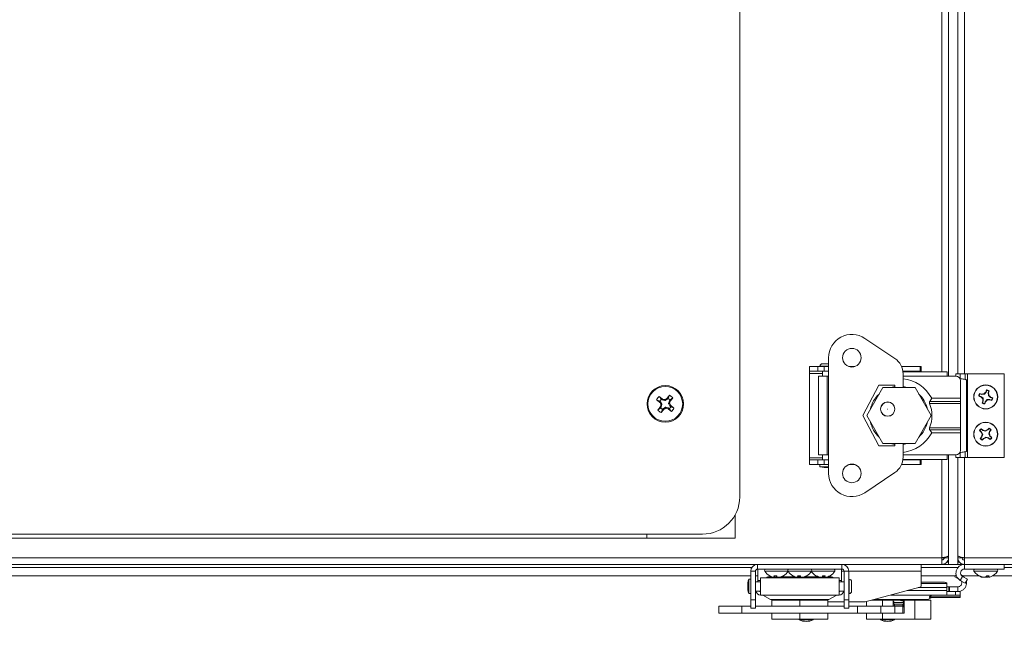
# Model space of a CAD drawing. Units: inches. Extents: x 0.4 to 33.6, y 1.5 to 20.9.
# Drawn here: x 18 to 19.4, y 13 to 13.8 of the extents above; entities that cross this region are included whole.
import ezdxf

# ---------------------------------------------------------------- set-up
doc = ezdxf.new("R2010")
doc.units = ezdxf.units.IN
doc.header["$MEASUREMENT"] = 0
doc.layers.add('TP_FLAT', color=7, linetype='Continuous')
doc.dimstyles.new('SLDDIMSTYLE2', dxfattribs={"dimtxt": 0.18, "dimasz": 0.156, "dimexe": 0, "dimexo": 0.0625, "dimgap": 0, "dimtad": 0, "dimtih": 1, "dimtoh": 1, "dimdec": 0, "dimrnd": 1e-09, "dimzin": 0, "dimdsep": 46, "dimlunit": 5, "dimtxsty": 'Standard', "dimsah": 1, "dimcen": 0.09, "dimadec": 0, "dimazin": 0, "dimtfac": 0.156, "dimtdec": 0, "dimtofl": 0, "dimtmove": 0, "dimatfit": 3, "dimfxl": 0, "dimfrac": 2, "dimtolj": 1, "dimtzin": 0, "dimarcsym": 0})

msp = doc.modelspace()

# ---------------------------------------------------------------- linework, layer by layer
at = {"color": 7, "linetype": 'Continuous', "lineweight": 18}
for p, q in [((19.27546608, 13.34007412), (19.27546608, 17.39735758)), ((19.28436608, 13.33416861), (19.28436608, 17.40326309)), ((19.29686608, 13.33746585), (19.29686608, 17.39996585)), ((19.30576608, 17.39996585), (19.30576608, 13.33746585)), ((19.00356608, 13.17184085), (19.00356608, 14.42184085)), ((19.17182042, 13.38492074), (19.21223562, 13.35780023)), ((19.12315742, 13.35897176), (19.12315742, 13.20345994)), ((19.09756687, 13.34716073), (19.09756687, 13.34086152)), ((19.09756687, 13.34716073), (19.10859047, 13.34716073)), ((19.10859047, 13.34716073), (19.10859047, 13.34086152)), ((19.10859047, 13.34716073), (19.11725191, 13.34716073)), ((19.1115066, 13.34755443), (19.12118892, 13.34755443)), ((19.1148897, 13.35093754), (19.12118892, 13.35093754)), ((19.1148897, 13.34755443), (19.1148897, 13.34716073)), ((19.11725191, 13.34716073), (19.11725191, 13.34086152)), ((19.11725191, 13.34716073), (19.12315742, 13.34716073)), ((19.12118892, 13.35093754), (19.12315742, 13.35093754)), ((19.12118892, 13.34755443), (19.12315742, 13.34755443)), ((19.15031478, 13.34716073), (19.15850006, 13.34716073)), ((19.22110861, 13.34716073), (19.24610785, 13.34716073)), ((19.24610785, 13.34716073), (19.24610785, 13.34086152)), ((19.24610785, 13.34716073), (19.24756687, 13.34716073)), ((19.24756687, 13.34716073), (19.24756687, 13.34086152)), ((19.09756687, 13.34086152), (19.10859047, 13.34086152)), ((19.09756687, 13.34086152), (19.09756687, 13.33786152)), ((19.09756687, 13.33786152), (19.09756687, 13.22457018)), ((19.09756687, 13.33786152), (19.1148897, 13.33786152)), ((19.10859047, 13.34086152), (19.11725191, 13.34086152)), ((19.10957474, 13.33416861), (19.10957474, 13.22826309)), ((19.10957474, 13.33416861), (19.12118892, 13.33416861)), ((19.1148897, 13.34086152), (19.1148897, 13.33416861)), ((19.11725191, 13.34086152), (19.12315742, 13.34086152)), ((19.12118892, 13.33416861), (19.12118892, 13.22826309)), ((19.12315742, 13.33416861), (19.12118892, 13.33416861)), ((19.2229016, 13.34086152), (19.24610785, 13.34086152)), ((19.28232278, 13.34007412), (19.22300298, 13.34007412)), ((19.22315742, 13.33731821), (19.22315742, 13.31871585)), ((19.28232278, 13.33416861), (19.22315742, 13.33416861)), ((19.24610785, 13.34086152), (19.24756687, 13.34086152)), ((19.24756687, 13.34007412), (19.24756687, 13.34086152)), ((19.28232278, 13.34007412), (19.28232278, 13.33416861)), ((19.29407278, 13.33416861), (19.28232278, 13.33416861)), ((19.29436608, 13.33746585), (19.29436608, 13.33416172)), ((19.29436608, 13.33746585), (19.3001338, 13.33746585)), ((19.3001338, 13.33746585), (19.30671648, 13.33746585)), ((19.3001338, 13.3308008), (19.3001338, 13.33746585)), ((19.30671648, 13.3298564), (19.30671648, 13.33746585)), ((19.30671648, 13.33746585), (19.30986608, 13.33746585)), ((19.30986608, 13.22496585), (19.30986608, 13.33746585)), ((19.35936608, 13.33746585), (19.30986608, 13.33746585)), ((19.35936608, 13.22496585), (19.35936608, 13.33746585)), ((19.19048026, 13.32196388), (19.16922041, 13.28121585)), ((19.19599497, 13.31871585), (19.17434434, 13.28121585)), ((19.2121338, 13.32196388), (19.19048026, 13.32196388)), ((19.23929624, 13.31871585), (19.19599497, 13.31871585)), ((19.2121338, 13.31871585), (19.2121338, 13.32196388)), ((19.26094688, 13.28121585), (19.23929624, 13.31871585)), ((19.30032278, 13.3044442), (19.30032278, 13.32791861)), ((19.30869745, 13.23336044), (19.30869745, 13.32907126)), ((18.89821325, 13.30323108), (18.89538701, 13.30687375)), ((18.90728993, 13.30429879), (18.90919373, 13.30849786)), ((19.32552777, 13.30759858), (19.32493761, 13.30756389)), ((19.32552777, 13.30759858), (19.3280211, 13.30677136)), ((19.32894736, 13.30956321), (19.32645403, 13.31039043)), ((19.3280211, 13.30677136), (19.32778635, 13.30635821)), ((19.3280211, 13.30677136), (19.33075721, 13.30440507)), ((19.32894736, 13.30956321), (19.32900613, 13.31003475)), ((19.3325553, 13.30982472), (19.32894736, 13.30956321)), ((19.3325553, 13.30982472), (19.33227738, 13.31037861)), ((19.3349216, 13.31256083), (19.3325553, 13.30982472)), ((19.3349216, 13.31256083), (19.33450844, 13.31279558)), ((19.33574881, 13.31505416), (19.3349216, 13.31256083)), ((19.33574881, 13.31505416), (19.33571412, 13.31564433)), ((19.33771345, 13.31163458), (19.33854066, 13.3141279)), ((19.33797495, 13.30802663), (19.33771345, 13.31163458)), ((19.33771345, 13.31163458), (19.33818498, 13.31157581)), ((19.33797495, 13.30802663), (19.33852884, 13.30830455)), ((19.34071107, 13.30566034), (19.33797495, 13.30802663)), ((19.34071107, 13.30566034), (19.34094581, 13.30607349)), ((19.3432044, 13.30483312), (19.34071107, 13.30566034)), ((18.89610814, 13.3005647), (18.89190907, 13.3024685)), ((18.89610814, 13.3005647), (18.89722739, 13.29968106)), ((18.89626823, 13.29886306), (18.89722739, 13.29968106)), ((18.89641704, 13.29868345), (18.89626823, 13.29886306)), ((18.89737872, 13.29950361), (18.89641704, 13.29868345)), ((18.8969367, 13.29318036), (18.89703977, 13.29338959)), ((18.89805949, 13.29260726), (18.8969367, 13.29318036)), ((18.89703977, 13.29338959), (18.89816552, 13.29281498)), ((18.89805949, 13.29260726), (18.89717585, 13.29148801)), ((18.89722739, 13.29968106), (18.89737872, 13.29950361)), ((18.89737872, 13.29950361), (18.89903656, 13.29653835)), ((18.89767991, 13.29637876), (18.89903656, 13.29653835)), ((18.89909001, 13.29608401), (18.89773336, 13.29592442)), ((18.89816552, 13.29281498), (18.89805949, 13.29260726)), ((18.89909001, 13.29608401), (18.89816552, 13.29281498)), ((18.89933249, 13.30234744), (18.89821325, 13.30323108)), ((18.89903656, 13.29653835), (18.89909001, 13.29608401)), ((18.89933249, 13.30234744), (18.89990559, 13.30347023)), ((18.89954021, 13.30224142), (18.89933249, 13.30234744)), ((18.90011482, 13.30336716), (18.89954021, 13.30224142)), ((18.90280924, 13.30131693), (18.89954021, 13.30224142)), ((18.89990559, 13.30347023), (18.90011482, 13.30336716)), ((18.90090332, 13.29065349), (18.90386858, 13.29231133)), ((18.90280924, 13.30131693), (18.90264966, 13.30267357)), ((18.90326358, 13.30137037), (18.90280924, 13.30131693)), ((18.903104, 13.30272702), (18.90326358, 13.30137037)), ((18.90622885, 13.30302821), (18.90326358, 13.30137037)), ((18.90386858, 13.29231133), (18.90432292, 13.29236477)), ((18.90402817, 13.29095468), (18.90386858, 13.29231133)), ((18.90432292, 13.29236477), (18.90448251, 13.29100813)), ((18.90432292, 13.29236477), (18.90759195, 13.29144028)), ((18.90540869, 13.30398989), (18.90558829, 13.3041387)), ((18.90622885, 13.30302821), (18.90540869, 13.30398989)), ((18.90558829, 13.3041387), (18.90640629, 13.30317955)), ((18.90640629, 13.30317955), (18.90622885, 13.30302821)), ((18.90728993, 13.30429879), (18.90640629, 13.30317955)), ((18.90804216, 13.29759769), (18.90896665, 13.30086672)), ((18.90804216, 13.29759769), (18.90939881, 13.29775728)), ((18.9080956, 13.29714335), (18.90804216, 13.29759769)), ((18.90945225, 13.29730294), (18.9080956, 13.29714335)), ((18.90975344, 13.29417809), (18.9080956, 13.29714335)), ((18.90896665, 13.30086672), (18.90907268, 13.30107444)), ((18.9100924, 13.30029211), (18.90896665, 13.30086672)), ((18.90907268, 13.30107444), (18.90995632, 13.30219369)), ((18.90907268, 13.30107444), (18.91019547, 13.30050134)), ((18.90975344, 13.29417809), (18.91071512, 13.29499825)), ((18.90990478, 13.29400064), (18.90975344, 13.29417809)), ((18.91086393, 13.29481864), (18.90990478, 13.29400064)), ((18.91102402, 13.293117), (18.90990478, 13.29400064)), ((18.90995632, 13.30219369), (18.91359898, 13.30501992)), ((18.91019547, 13.30050134), (18.9100924, 13.30029211)), ((18.91071512, 13.29499825), (18.91086393, 13.29481864)), ((18.91102402, 13.293117), (18.91522309, 13.2912132)), ((19.30032278, 13.29751203), (19.25892417, 13.29751203)), ((19.25913852, 13.30026794), (19.26173515, 13.3044442)), ((19.25913852, 13.30026794), (19.30032278, 13.30026794)), ((19.26173515, 13.3044442), (19.30032278, 13.3044442)), ((19.30032278, 13.3044442), (19.30032278, 13.30026794)), ((19.30032278, 13.30026794), (19.30032278, 13.29751203)), ((19.30032278, 13.29751203), (19.30032278, 13.26491967)), ((19.33101872, 13.30079712), (19.3301915, 13.2983038)), ((19.33075721, 13.30440507), (19.33020332, 13.30412715)), ((19.33101872, 13.30079712), (19.33054718, 13.30085589)), ((19.33075721, 13.30440507), (19.33101872, 13.30079712)), ((19.33298335, 13.29737754), (19.33381057, 13.29987087)), ((19.33298335, 13.29737754), (19.33301804, 13.29678737)), ((19.33381057, 13.29987087), (19.33617686, 13.30260698)), ((19.33381057, 13.29987087), (19.33422372, 13.29963612)), ((19.33617686, 13.30260698), (19.33978481, 13.30286849)), ((19.33617686, 13.30260698), (19.33645478, 13.30205309)), ((19.33978481, 13.30286849), (19.33972604, 13.30239695)), ((19.33978481, 13.30286849), (19.34227814, 13.30204127)), ((19.3432044, 13.30483312), (19.34379456, 13.30486781)), ((18.89717585, 13.29148801), (18.89353318, 13.28866178)), ((18.89984223, 13.28938291), (18.89793843, 13.28518384)), ((18.89984223, 13.28938291), (18.90072587, 13.29050215)), ((18.90072587, 13.29050215), (18.90090332, 13.29065349)), ((18.90154388, 13.289543), (18.90072587, 13.29050215)), ((18.90090332, 13.29065349), (18.90172348, 13.28969181)), ((18.90172348, 13.28969181), (18.90154388, 13.289543)), ((18.90701734, 13.29031454), (18.90759195, 13.29144028)), ((18.90722657, 13.29021147), (18.90701734, 13.29031454)), ((18.90779968, 13.29133426), (18.90722657, 13.29021147)), ((18.90759195, 13.29144028), (18.90779968, 13.29133426)), ((18.90779968, 13.29133426), (18.90891892, 13.29045062)), ((18.90891892, 13.29045062), (18.91174515, 13.28680795)), ((19.16922041, 13.28121585), (19.19048026, 13.24046782)), ((19.17434434, 13.28121585), (19.19599497, 13.24371585)), ((19.23929624, 13.24371585), (19.26094688, 13.28121585)), ((19.25892417, 13.26491967), (19.30032278, 13.26491967)), ((19.26173515, 13.2579875), (19.25913852, 13.26216376)), ((19.30032278, 13.26216376), (19.25913852, 13.26216376)), ((19.30032278, 13.2579875), (19.26173515, 13.2579875)), ((19.30032278, 13.26491967), (19.30032278, 13.26216376)), ((19.30032278, 13.26216376), (19.30032278, 13.2579875)), ((19.30032278, 13.23451309), (19.30032278, 13.2579875)), ((19.32670266, 13.260831), (19.32614302, 13.26102153)), ((19.32670266, 13.260831), (19.32869961, 13.25912421)), ((19.32922167, 13.25246052), (19.32751488, 13.25046356)), ((19.32869961, 13.25912421), (19.32832634, 13.25883016)), ((19.33061075, 13.26136026), (19.3286138, 13.26306705)), ((19.32869961, 13.25912421), (19.33034074, 13.25590049)), ((19.32922167, 13.25246052), (19.32880716, 13.25269285)), ((19.33034074, 13.25590049), (19.32922167, 13.25246052)), ((19.33034074, 13.25590049), (19.32972293, 13.25585208)), ((19.33061075, 13.26136026), (19.33084309, 13.26177477)), ((19.33405072, 13.26024119), (19.33061075, 13.26136026)), ((19.33405072, 13.26024119), (19.33400232, 13.26085901)), ((19.33727444, 13.26188232), (19.33405072, 13.26024119)), ((19.33727444, 13.26188232), (19.33698039, 13.26225559)), ((19.33898123, 13.26387928), (19.33727444, 13.26188232)), ((19.33839143, 13.25653121), (19.33951049, 13.25997118)), ((19.33839143, 13.25653121), (19.33900924, 13.25657961)), ((19.34003255, 13.25330749), (19.33839143, 13.25653121)), ((19.33898123, 13.26387928), (19.33917177, 13.26443891)), ((19.33951049, 13.25997118), (19.34121728, 13.26196814)), ((19.33951049, 13.25997118), (19.339925, 13.25973885)), ((19.34003255, 13.25330749), (19.34040583, 13.25360154)), ((19.34202951, 13.2516007), (19.34003255, 13.25330749)), ((19.19048026, 13.24046782), (19.2121338, 13.24046782)), ((19.19599497, 13.24371585), (19.23929624, 13.24371585)), ((19.2121338, 13.24046782), (19.2121338, 13.24371585)), ((19.22315742, 13.24371585), (19.22315742, 13.22511349)), ((19.32975093, 13.24855242), (19.3295604, 13.24799279)), ((19.32975093, 13.24855242), (19.33145773, 13.25054938)), ((19.33145773, 13.25054938), (19.33468145, 13.25219051)), ((19.33145773, 13.25054938), (19.33175178, 13.25017611)), ((19.33468145, 13.25219051), (19.33472985, 13.25157269)), ((19.33468145, 13.25219051), (19.33812141, 13.25107144)), ((19.33812141, 13.25107144), (19.33788908, 13.25065693)), ((19.33812141, 13.25107144), (19.34011837, 13.24936465)), ((19.34202951, 13.2516007), (19.34258915, 13.25141016)), ((19.12118892, 13.22826309), (19.10957474, 13.22826309)), ((19.1148897, 13.22826309), (19.1148897, 13.22157018)), ((19.12118892, 13.22826309), (19.12315742, 13.22826309)), ((19.28232278, 13.22826309), (19.22315742, 13.22826309)), ((19.29407278, 13.22826309), (19.28232278, 13.22826309)), ((19.28232278, 13.22826309), (19.28232278, 13.22235758)), ((19.28436608, 13.08121585), (19.28436608, 13.22826309)), ((19.29436608, 13.22826998), (19.29436608, 13.22496585)), ((19.3001338, 13.22496585), (19.3001338, 13.2316309)), ((19.30671648, 13.22496585), (19.30671648, 13.2325753)), ((19.09756687, 13.22457018), (19.09756687, 13.22157018)), ((19.1148897, 13.22457018), (19.09756687, 13.22457018)), ((19.09756687, 13.21527097), (19.09756687, 13.22157018)), ((19.10859047, 13.22157018), (19.09756687, 13.22157018)), ((19.10859047, 13.21527097), (19.09756687, 13.21527097)), ((19.10859047, 13.21527097), (19.10859047, 13.22157018)), ((19.11725191, 13.22157018), (19.10859047, 13.22157018)), ((19.11725191, 13.21527097), (19.10859047, 13.21527097)), ((19.1115066, 13.21527097), (19.1115066, 13.21251506)), ((19.11725191, 13.21527097), (19.11725191, 13.22157018)), ((19.12315742, 13.22157018), (19.11725191, 13.22157018)), ((19.12315742, 13.21527097), (19.11725191, 13.21527097)), ((19.15850006, 13.21527097), (19.15031478, 13.21527097)), ((19.24610785, 13.21527097), (19.22110861, 13.21527097)), ((19.24610785, 13.22157018), (19.2229016, 13.22157018)), ((19.28232278, 13.22235758), (19.22300298, 13.22235758)), ((19.24610785, 13.21527097), (19.24610785, 13.22157018)), ((19.24756687, 13.22157018), (19.24610785, 13.22157018)), ((19.24756687, 13.21527097), (19.24610785, 13.21527097)), ((19.24756687, 13.22157018), (19.24756687, 13.22235758)), ((19.24756687, 13.21527097), (19.24756687, 13.22157018)), ((19.27546608, 13.09011585), (19.27546608, 13.22235758)), ((19.29436608, 13.22496585), (19.3001338, 13.22496585)), ((19.29686608, 13.08121585), (19.29686608, 13.22496585)), ((19.3001338, 13.22496585), (19.30671648, 13.22496585)), ((19.30576608, 13.22496585), (19.30576608, 13.09011585)), ((19.30671648, 13.22496585), (19.30986608, 13.22496585)), ((19.35936608, 13.22496585), (19.30986608, 13.22496585)), ((19.1115066, 13.21251506), (19.12118892, 13.21251506)), ((19.12118892, 13.21251506), (19.12315742, 13.21251506)), ((19.21223562, 13.20463147), (19.17182042, 13.17751096)), ((18.99731608, 13.11634085), (18.99731608, 13.1476347)), ((15.43481608, 13.12184085), (18.95356608, 13.12184085)), ((18.87856608, 13.12184085), (18.87856608, 13.11634085)), ((15.50981608, 13.11634085), (18.87856608, 13.11634085)), ((18.87856608, 13.11634085), (18.99731608, 13.11634085)), ((12.53791608, 13.09011585), (19.27546608, 13.09011585)), ((12.53791608, 13.08121585), (19.27546608, 13.08121585)), ((19.02772041, 13.07491664), (19.02772041, 13.08121585)), ((19.14101175, 13.07491664), (19.14101175, 13.08121585)), ((19.24736608, 13.08121585), (19.24736608, 13.07191664)), ((19.27546608, 13.08121585), (19.27546608, 13.09011585)), ((19.27546608, 13.09011585), (19.27856608, 13.09011585)), ((19.27546608, 13.08121585), (19.28436608, 13.08121585)), ((19.27811608, 13.08862055), (19.27811608, 13.09011585)), ((19.27856608, 13.09011585), (19.27856608, 13.09075647)), ((19.28436608, 13.09011585), (19.27856608, 13.09011585)), ((19.28211861, 13.08431585), (19.28436608, 13.08431585)), ((19.28436608, 13.08121585), (19.29686608, 13.08121585)), ((19.29686608, 13.09011585), (19.30266608, 13.09011585)), ((19.29909284, 13.08431585), (19.29686608, 13.08431585)), ((19.29686608, 13.08121585), (19.30576608, 13.08121585)), ((19.30266608, 13.09075026), (19.30266608, 13.09011585)), ((19.30266608, 13.09011585), (19.30576608, 13.09011585)), ((19.30576608, 13.09011585), (21.89506608, 13.09011585)), ((19.30576608, 13.09011585), (19.30576608, 13.08121585)), ((19.30576608, 13.08121585), (21.89506608, 13.08121585)), ((19.30590152, 13.08121585), (19.30590152, 13.07491664)), ((19.35936608, 13.07491664), (19.35936608, 13.08121585)), ((15.97104672, 13.07711585), (19.02001045, 13.07711585)), ((19.0184212, 13.03357803), (19.0184212, 13.07191664)), ((19.02472041, 13.07191664), (19.0184212, 13.07191664)), ((19.02472041, 13.03357803), (19.02472041, 13.07191664)), ((19.14101175, 13.07491664), (19.02772041, 13.07491664)), ((19.02811608, 13.07491664), (19.02811608, 13.05969044)), ((19.03731268, 13.07204164), (19.06856268, 13.07204164)), ((19.06856268, 13.07204164), (19.10016949, 13.07204164)), ((19.10016949, 13.07204164), (19.13141949, 13.07204164)), ((19.14061608, 13.07491664), (19.14061608, 13.05969044)), ((19.14061608, 13.07191664), (19.14401175, 13.07191664)), ((19.14401175, 13.07191664), (19.14401175, 13.03357803)), ((19.14401175, 13.07191664), (19.15031096, 13.07191664)), ((19.15031096, 13.07191664), (19.15031096, 13.03357803)), ((19.15031096, 13.07191664), (19.24736608, 13.07191664)), ((19.24736608, 13.07711585), (19.29708219, 13.07711585)), ((19.24736608, 13.05247569), (19.24736608, 13.07191664)), ((19.29299666, 13.06469091), (19.29458526, 13.06744243)), ((19.3013087, 13.06716565), (19.30272206, 13.06634965)), ((19.35936608, 13.07491664), (19.30590152, 13.07491664)), ((19.31856268, 13.07204164), (19.33966176, 13.07204164)), ((19.33966176, 13.07204164), (19.35016949, 13.07204164)), ((19.35936608, 13.07711585), (19.43251045, 13.07711585)), ((15.97263596, 13.06571585), (19.0184212, 13.06571585)), ((19.0184212, 13.06137061), (19.0156653, 13.06137061)), ((19.0156653, 13.06137061), (19.0156653, 13.04200597)), ((19.02472041, 13.06571585), (19.02811608, 13.06571585)), ((19.03141333, 13.0579875), (19.02472041, 13.0579875)), ((19.02811608, 13.05969044), (19.02811608, 13.0579875)), ((19.02811608, 13.05969044), (19.03141333, 13.05969044)), ((19.13731884, 13.06330246), (19.03141333, 13.06330246)), ((19.03141333, 13.04007412), (19.03141333, 13.06330246)), ((19.04413902, 13.06569977), (19.04413902, 13.06469091)), ((19.04413902, 13.06469091), (19.04634608, 13.06469091)), ((19.04968939, 13.06600929), (19.05300779, 13.06600929)), ((19.05028011, 13.06600929), (19.05002798, 13.06460685)), ((19.05071774, 13.06600929), (19.05050289, 13.06400297)), ((19.05263366, 13.06600929), (19.05240008, 13.06460685)), ((19.05245891, 13.06469091), (19.05377325, 13.06469091)), ((19.05694614, 13.06416204), (19.05697127, 13.06400297)), ((19.05964018, 13.06487431), (19.05965829, 13.06460685)), ((19.05988609, 13.06469091), (19.07764825, 13.06469091)), ((19.06200265, 13.06600929), (19.06263982, 13.06600929)), ((19.07485324, 13.06600929), (19.07484172, 13.06600929)), ((19.08148336, 13.06600929), (19.08483424, 13.06600929)), ((19.08159007, 13.06456675), (19.08152442, 13.06400297)), ((19.08188685, 13.06600929), (19.08163529, 13.06460685)), ((19.08349444, 13.06600929), (19.08325555, 13.06460685)), ((19.08330049, 13.06469091), (19.08543168, 13.06469091)), ((19.08804072, 13.06410464), (19.08805609, 13.06400297)), ((19.09084269, 13.06478573), (19.09085298, 13.06460685)), ((19.09108392, 13.06469091), (19.10891454, 13.06469091)), ((19.09344371, 13.06600929), (19.09389034, 13.06600929)), ((19.10609172, 13.06600929), (19.10649728, 13.06600929)), ((19.10915481, 13.06476484), (19.10914612, 13.06460685)), ((19.11198127, 13.06409166), (19.11196801, 13.06400297)), ((19.11445238, 13.06469091), (19.11677978, 13.06469091)), ((19.11500889, 13.06600929), (19.11836578, 13.06600929)), ((19.1165813, 13.06600929), (19.11682134, 13.06460685)), ((19.11800775, 13.06600929), (19.11825904, 13.06460685)), ((19.11845898, 13.06444473), (19.11851139, 13.06400297)), ((19.12231762, 13.06469091), (19.12459315, 13.06469091)), ((19.12459315, 13.06469091), (19.12459315, 13.06571541)), ((19.12512107, 13.06600929), (19.12514044, 13.06600929)), ((19.13731884, 13.06330246), (19.13731884, 13.04007412)), ((19.13731884, 13.05969044), (19.14061608, 13.05969044)), ((19.14401175, 13.0579875), (19.13731884, 13.0579875)), ((19.14061608, 13.05969044), (19.14061608, 13.0579875)), ((19.15070467, 13.0579875), (19.15031096, 13.0579875)), ((19.15070467, 13.06137061), (19.15070467, 13.04200597)), ((19.15408777, 13.0579875), (19.15408777, 13.04538908)), ((19.24736608, 13.06571585), (19.29358842, 13.06571585)), ((19.27587199, 13.05739695), (19.24736608, 13.05739695)), ((19.28212199, 13.05572489), (19.24736608, 13.05572489)), ((19.28212199, 13.05613528), (19.28212199, 13.05572489)), ((19.28212199, 13.05572489), (19.28212199, 13.04994095)), ((19.29694422, 13.06241179), (19.29299666, 13.06469091)), ((19.30328341, 13.06514572), (19.3001338, 13.05969044)), ((19.3001338, 13.05969044), (19.30671648, 13.05588993)), ((19.30328341, 13.06514572), (19.30986608, 13.06134521)), ((19.30349435, 13.06571585), (19.32535937, 13.06571585)), ((19.30671648, 13.05588993), (19.30986608, 13.06134521)), ((19.32496855, 13.06600929), (19.32610085, 13.06600929)), ((19.32783775, 13.06511545), (19.3277909, 13.06460685)), ((19.32807625, 13.06450061), (19.32879732, 13.06426077)), ((19.32993336, 13.06403466), (19.3299276, 13.06400297)), ((19.33021623, 13.06433116), (19.33015965, 13.06400297)), ((19.33577126, 13.06410452), (19.33577713, 13.06400297)), ((19.33591522, 13.06600929), (19.33909888, 13.06600929)), ((19.336201, 13.06600929), (19.33636538, 13.06400297)), ((19.33804913, 13.06600929), (19.33829861, 13.06460685)), ((19.33879881, 13.06403466), (19.33880457, 13.06400297)), ((19.33993485, 13.06426077), (19.34065592, 13.06450061)), ((19.3433728, 13.06571585), (19.4309212, 13.06571585)), ((19.0156653, 13.04200597), (19.0184212, 13.04200597)), ((19.02472041, 13.04538908), (19.03141333, 13.04538908)), ((19.13731884, 13.04538908), (19.14401175, 13.04538908)), ((19.15031096, 13.04538908), (19.15070467, 13.04538908)), ((19.17219117, 13.03082215), (19.24590707, 13.05057426)), ((19.28212199, 13.04597963), (19.22875966, 13.04597963)), ((19.28212199, 13.04994095), (19.24354352, 13.04994095)), ((19.28212199, 13.05109774), (19.2848063, 13.05109774)), ((19.28212199, 13.04994095), (19.28212199, 13.04597963)), ((19.28212199, 13.04597963), (19.28212199, 13.04007412)), ((19.29387199, 13.04479853), (19.28212199, 13.04479853)), ((19.2848063, 13.04479853), (19.2848063, 13.05109774)), ((19.2848063, 13.05109774), (19.28572471, 13.05109774)), ((19.28572471, 13.05109774), (19.28572471, 13.04479853)), ((19.29694745, 13.05109774), (19.28572471, 13.05109774)), ((19.29387199, 13.04007412), (19.29387199, 13.04479853)), ((19.29387199, 13.04479853), (19.30012199, 13.04479853)), ((19.29694745, 13.05109774), (19.29694745, 13.04479853)), ((19.30012199, 13.04479853), (19.30012199, 13.04007412)), ((19.0184212, 13.03357803), (19.02472041, 13.03357803)), ((19.0184212, 13.02255443), (19.0184212, 13.03357803)), ((19.02472041, 13.02255443), (19.02472041, 13.03357803)), ((19.13731884, 13.04007412), (19.03141333, 13.04007412)), ((19.03453193, 13.04007412), (19.04509494, 13.03397556)), ((19.04509494, 13.03397556), (19.12363723, 13.03397556)), ((19.04686608, 13.02498594), (19.04686608, 13.03323712)), ((19.08436608, 13.03323712), (19.04686608, 13.03323712)), ((19.08436608, 13.02498594), (19.08436608, 13.03323712)), ((19.12186608, 13.03323712), (19.08436608, 13.03323712)), ((19.12186608, 13.02498594), (19.12186608, 13.03323712)), ((19.12186608, 13.03082215), (19.14401175, 13.03082215)), ((19.12363723, 13.03397556), (19.13420024, 13.04007412)), ((19.15031096, 13.03357803), (19.14401175, 13.03357803)), ((19.14401175, 13.03357803), (19.14401175, 13.02255443)), ((19.15031096, 13.03357803), (19.15031096, 13.02255443)), ((19.15031096, 13.03082215), (19.17219117, 13.03082215)), ((19.17414355, 13.02498594), (19.17414355, 13.03134529)), ((19.19579419, 13.03323712), (19.18120396, 13.03323712)), ((19.18395986, 13.03397556), (19.25671597, 13.03397556)), ((19.19579419, 13.02498594), (19.19579419, 13.03323712)), ((19.20896451, 13.03323712), (19.19579419, 13.03323712)), ((19.28212199, 13.04007412), (19.20671999, 13.04007412)), ((19.22592514, 13.03323712), (19.20885206, 13.03323712)), ((19.20996451, 13.02498594), (19.20996451, 13.03223712)), ((19.21094876, 13.03113959), (19.20996451, 13.03117003)), ((19.21094876, 13.02860243), (19.20996451, 13.02863286)), ((19.21094876, 13.03012268), (19.21094876, 13.03113959)), ((19.22394089, 13.03012268), (19.21094876, 13.03012268)), ((19.21094876, 13.02758552), (19.21094876, 13.03012268)), ((19.22394089, 13.02758552), (19.21094876, 13.02758552)), ((19.21187462, 13.03319104), (19.21187462, 13.03323712)), ((19.21187462, 13.0253631), (19.21187462, 13.02758552)), ((19.21187462, 13.02756306), (19.22306621, 13.02756306)), ((19.21906884, 13.03323712), (19.21906884, 13.03278843)), ((19.22306621, 13.02758552), (19.22306621, 13.0263631)), ((19.22492514, 13.03117003), (19.22394089, 13.03113959)), ((19.22394089, 13.03113959), (19.22394089, 13.03012268)), ((19.22394089, 13.02758552), (19.22394089, 13.03012268)), ((19.22492514, 13.02863286), (19.22394089, 13.02860243)), ((19.22492514, 13.01553712), (19.22492514, 13.03223712)), ((19.23909546, 13.03323712), (19.22592514, 13.03323712)), ((19.23909546, 13.00753712), (19.23909546, 13.03323712)), ((19.26074609, 13.03323712), (19.23909546, 13.03323712)), ((19.25671597, 13.03397556), (19.2618237, 13.03692451)), ((19.30012199, 13.03692451), (19.25872338, 13.03692451)), ((19.25893773, 13.03766295), (19.26153436, 13.04007412)), ((19.25893773, 13.03766295), (19.30012199, 13.03766295)), ((19.26074609, 13.00753712), (19.26074609, 13.03323712)), ((19.29387199, 13.04007412), (19.28212199, 13.04007412)), ((19.30012199, 13.04007412), (19.29387199, 13.04007412)), ((19.30012199, 13.04007412), (19.30012199, 13.03766295)), ((19.30012199, 13.03766295), (19.30012199, 13.03692451)), ((18.97536018, 13.02498594), (18.97536018, 13.01553712)), ((19.00661018, 13.02498594), (18.97536018, 13.02498594)), ((19.00661018, 13.01553712), (18.97536018, 13.01553712)), ((19.00661018, 13.01553712), (19.00661018, 13.02498594)), ((19.0184212, 13.02498594), (19.00661018, 13.02498594)), ((19.16212199, 13.01553712), (19.00661018, 13.01553712)), ((19.0184212, 13.02255443), (19.02472041, 13.02255443)), ((19.14401175, 13.02498594), (19.02472041, 13.02498594)), ((19.04686608, 13.00753712), (19.04686608, 13.01553712)), ((19.08436608, 13.00753712), (19.08436608, 13.01553712)), ((19.12186608, 13.00753712), (19.12186608, 13.01553712)), ((19.15031096, 13.02255443), (19.14401175, 13.02255443)), ((19.16212199, 13.02498594), (19.15031096, 13.02498594)), ((19.16212199, 13.01553712), (19.16212199, 13.02498594)), ((19.16212199, 13.02498594), (19.19337199, 13.02498594)), ((19.16212199, 13.01553712), (19.19337199, 13.01553712)), ((19.17414355, 13.00753712), (19.17414355, 13.01553712)), ((19.19337199, 13.01553712), (19.19337199, 13.02498594)), ((19.19337199, 13.02498594), (19.21203483, 13.02498594)), ((19.19337199, 13.01553712), (19.21203483, 13.01553712)), ((19.19579419, 13.00753712), (19.19579419, 13.01553712)), ((19.20996451, 13.0253631), (19.22492514, 13.0253631)), ((19.21203483, 13.01553712), (19.21203483, 13.02498594)), ((19.21203483, 13.02498594), (19.22295663, 13.02498594)), ((19.21203483, 13.01553712), (19.22295663, 13.01553712)), ((19.22295663, 13.01553712), (19.22295663, 13.02498594)), ((19.22492514, 13.0243631), (19.22295663, 13.0243631)), ((19.22295663, 13.01553712), (19.22492514, 13.01553712)), ((19.22306621, 13.0263631), (19.22492514, 13.0263631)), ((19.08436608, 13.00753712), (19.04686608, 13.00753712)), ((19.08356687, 13.00753712), (19.08356687, 13.00660955)), ((19.08356687, 13.00660955), (19.10256687, 13.00660955)), ((19.12186608, 13.00753712), (19.08436608, 13.00753712)), ((19.09296687, 13.00464105), (19.09316687, 13.00464105)), ((19.10256687, 13.00660955), (19.10256687, 13.00753712)), ((19.19579419, 13.00753712), (19.17414355, 13.00753712)), ((19.19287462, 13.00753712), (19.19287462, 13.00660955)), ((19.19287462, 13.00660955), (19.21187462, 13.00660955)), ((19.23909546, 13.00753712), (19.19579419, 13.00753712)), ((19.20227462, 13.00464105), (19.20247462, 13.00464105)), ((19.21187462, 13.00660955), (19.21187462, 13.00753712)), ((19.26074609, 13.00753712), (19.23909546, 13.00753712))]:
    msp.add_line(p, q, dxfattribs=at)
at = {"color": 7, "linetype": 'Continuous', "lineweight": 18, "flags": 128}
for points in [[(19.20598487, 13.31871585), (19.20658165, 13.31889624), (19.2121338, 13.32009827)], [(19.22315742, 13.32009827), (19.22870957, 13.31889624), (19.22930635, 13.31871585)], [(19.2121338, 13.24233343), (19.2102135, 13.24265438), (19.20598487, 13.24371585)], [(19.22930635, 13.24371585), (19.22507772, 13.24265438), (19.22315742, 13.24233343)], [(19.08152442, 13.06400297), (19.08112458, 13.06404671), (19.08086737, 13.06407978)], [(19.08805609, 13.06400297), (19.08794022, 13.06404671), (19.08786479, 13.06407978)], [(19.11214468, 13.06406928), (19.11208972, 13.06404671), (19.11196801, 13.06400297)], [(19.11908749, 13.06406928), (19.11890949, 13.06404671), (19.11851139, 13.06400297)], [(19.21205922, 13.03323712), (19.210987, 13.03301251), (19.20976521, 13.03283618)]]:
    msp.add_lwpolyline(points, dxfattribs=at)
at = {"color": 7, "linetype": 'Continuous', "lineweight": 18}
for centre, radius in [((19.15440742, 13.35897176), 0.0125), ((18.90356608, 13.29684085), 0.0246), ((18.90356608, 13.29684085), 0.02333707), ((19.33436608, 13.30621585), 0.0161), ((19.33436608, 13.30621585), 0.01580341), ((19.2025754, 13.28991664), 0.00964567), ((19.2025754, 13.28991664), 0.0095), ((19.2025754, 13.28991664), 0.0001), ((19.33436608, 13.25621585), 0.0161), ((19.33436608, 13.25621585), 0.01580341), ((19.15440742, 13.20345994), 0.0125)]:
    msp.add_circle(centre, radius, dxfattribs=at)
for centre, radius, start, end in [((19.15440742, 13.35897176), 0.03125, 56.13651979, 180), ((19.1148897, 13.34755443), 0.0033831, 90, 180), ((19.19849121, 13.33731821), 0.02466621, 0, 56.13651979), ((19.29407278, 13.32791861), 0.00625, 0, 90), ((19.21764561, 13.28121585), 0.04983416, 27.78227454, 83.64991917), ((18.90356608, 13.29684085), 0.01294435, 129.18777955, 154.23015737), ((18.65428399, 12.98207893), 0.40450258, 52.61132083, 53.41261137), ((19.21908486, 13.04851741), 0.40450258, 140.00532555, 140.80661609), ((18.90356608, 13.29684085), 0.01294435, 39.18777955, 64.23015737), ((19.21764561, 13.28121585), 0.03927115, 132.72675672, 167.27324328), ((19.21764561, 13.28121585), 0.03927115, 12.72675303, 47.27324697), ((19.33436608, 13.30621585), 0.00952436, 151.42789586, 171.86326236), ((19.35807658, 13.38189551), 0.08138416, 245.97143794, 248.149362), ((19.33436608, 13.30621585), 0.00894582, 152.18284966, 171.10830856), ((19.30813697, 13.2313718), 0.08138416, 75.14179621, 77.31972027), ((19.39854781, 13.38059136), 0.10255605, 226.37160639, 228.20933272), ((19.34136163, 13.20822569), 0.10255605, 95.0818255, 96.91955182), ((19.40874159, 13.24203413), 0.10255605, 136.37160639, 138.20933272), ((19.41004574, 13.28250535), 0.08138416, 155.97143794, 158.149362), ((19.33436608, 13.30621585), 0.00952436, 61.42789586, 81.86326236), ((19.33436608, 13.30621585), 0.00894582, 62.18284966, 81.10830856), ((19.25952203, 13.33244496), 0.08138416, 345.14179621, 347.31972027), ((19.23637592, 13.2992203), 0.10255605, 5.0818255, 6.91955182), ((19.27018436, 13.23184034), 0.10255605, 46.37160639, 48.20933272), ((19.31065558, 13.23053619), 0.08138416, 65.97143794, 68.149362), ((19.15188952, 13.61235962), 0.40450258, 230.00532555, 230.80661609), ((19.218328, 13.04755876), 0.40450258, 142.61132083, 143.41261137), ((18.90356608, 13.29684085), 0.00833594, 129.95152564, 153.46641128), ((19.28287941, 13.50894953), 0.43996021, 208.54968566, 208.8919306), ((19.32174574, 13.17854262), 0.43996021, 164.52600632, 164.86825125), ((18.78526785, 12.87866119), 0.43996021, 74.52600632, 74.86825125), ((19.11567477, 12.91752752), 0.43996021, 118.54968566, 118.8919306), ((18.90356608, 13.29684085), 0.00833594, 39.95152564, 63.46641128), ((18.90356608, 13.29684085), 0.00833594, 309.95152564, 333.46641128), ((18.48538643, 13.41513908), 0.43996021, 344.52600632, 344.86825125), ((18.52425275, 13.08473217), 0.43996021, 28.54968566, 28.8919306), ((18.58880416, 13.54612294), 0.40450258, 322.61132083, 323.41261137), ((18.65524265, 12.98132208), 0.40450258, 50.00532555, 50.80661609), ((19.21764561, 13.28121585), 0.04437888, 338.45660378, 21.54339622), ((19.40921014, 13.27998673), 0.08138416, 165.14179621, 167.31972027), ((19.33436608, 13.30621585), 0.00952436, 241.42789586, 261.86326236), ((19.33436608, 13.30621585), 0.00894582, 242.18284966, 261.10830856), ((19.43235625, 13.3132114), 0.10255605, 185.0818255, 186.91955182), ((19.25868642, 13.32992635), 0.08138416, 335.97143794, 338.149362), ((19.25999057, 13.37039757), 0.10255605, 316.37160639, 318.20933272), ((19.32737054, 13.40420601), 0.10255605, 275.0818255, 276.91955182), ((19.3605952, 13.3810599), 0.08138416, 255.14179621, 257.31972027), ((19.33436608, 13.30621585), 0.00894582, 332.18284966, 351.10830856), ((19.33436608, 13.30621585), 0.00952436, 331.42789586, 351.86326236), ((18.90356608, 13.29684085), 0.01294435, 219.18777955, 244.23015737), ((18.90356608, 13.29684085), 0.00833594, 219.95152564, 243.46641128), ((18.58804731, 13.54516429), 0.40450258, 320.00532555, 320.80661609), ((18.6914574, 13.67615418), 0.43996021, 298.54968566, 298.8919306), ((19.02186432, 13.71502051), 0.43996021, 254.52600632, 254.86825125), ((19.15284817, 13.61160277), 0.40450258, 232.61132083, 233.41261137), ((18.90356608, 13.29684085), 0.01294435, 309.18777955, 334.23015737), ((19.21764561, 13.28121585), 0.03927115, 192.7267555, 227.2732445), ((19.21764561, 13.28121585), 0.03927115, 312.72675181, 347.27324819), ((19.21764561, 13.28121585), 0.04983416, 276.35008083, 332.21772546), ((19.33436608, 13.25621585), 0.00952436, 129.26196355, 149.69733005), ((19.38487746, 13.31735667), 0.08138416, 223.80550563, 225.98342969), ((19.33436608, 13.25621585), 0.00894582, 130.01691735, 148.94237625), ((19.3937828, 13.20368727), 0.08138416, 142.9758639, 145.15378796), ((19.42186561, 13.30087951), 0.10255605, 204.20567409, 206.04340041), ((19.2818375, 13.19679913), 0.08138416, 52.9758639, 55.15378796), ((19.42775364, 13.22572366), 0.10255605, 162.91589319, 164.75361951), ((19.30387389, 13.16282829), 0.10255605, 72.91589319, 74.75361951), ((19.37902974, 13.16871632), 0.10255605, 114.20567409, 116.04340041), ((19.3955069, 13.20570448), 0.08138416, 133.80550563, 135.98342969), ((19.33436608, 13.25621585), 0.00894582, 40.01691735, 58.94237625), ((19.24097852, 13.28670804), 0.10255605, 342.91589319, 344.75361951), ((19.24686655, 13.21155219), 0.10255605, 24.20567409, 26.04340041), ((19.33436608, 13.25621585), 0.00952436, 39.26196355, 59.69733005), ((19.27494936, 13.30874443), 0.08138416, 322.9758639, 325.15378796), ((19.28385471, 13.19507503), 0.08138416, 43.80550563, 45.98342969), ((19.33436608, 13.25621585), 0.00952436, 219.26196355, 239.69733005), ((19.33436608, 13.25621585), 0.00894582, 220.01691735, 238.94237625), ((19.27322526, 13.30672722), 0.08138416, 313.80550563, 315.98342969), ((19.28970243, 13.34371538), 0.10255605, 294.20567409, 296.04340041), ((19.36485827, 13.34960341), 0.10255605, 252.91589319, 254.75361951), ((19.38689466, 13.31563257), 0.08138416, 232.9758639, 235.15378796), ((19.33436608, 13.25621585), 0.00894582, 310.01691735, 328.94237625), ((19.33436608, 13.25621585), 0.00952436, 309.26196355, 329.69733005), ((19.29407278, 13.23451309), 0.00625, 270, 0), ((19.19849121, 13.22511349), 0.02466621, 303.86348021, 0), ((19.12118892, 13.24948742), 0.03821914, 255.32494303, 272.95236551), ((19.15440742, 13.20345994), 0.03125, 180, 303.86348021), ((18.95356608, 13.17184085), 0.05, 270, 0), ((19.02772041, 13.07191664), 0.00929921, 90, 180), ((19.14101175, 13.07191664), 0.00929921, 0, 90), ((19.30590152, 13.06968042), 0.01153543, 90, 240), ((19.02772041, 13.07191664), 0.003, 90, 180), ((19.03888176, 13.07305096), 0.00186568, 90, 212.75136355), ((19.05311608, 13.08220726), 0.01879062, 212.75136356, 240.8365524), ((19.05311608, 13.08220726), 0.01879062, 299.1634476, 327.24863644), ((19.0673504, 13.07305096), 0.00186568, 41.80645373, 90), ((19.07013176, 13.07305096), 0.00186568, 90, 212.75136355), ((19.08436608, 13.08220726), 0.01879062, 212.75136356, 239.54459574), ((19.08436608, 13.08220726), 0.01879062, 300.45540426, 327.24863644), ((19.0986004, 13.07305096), 0.00186568, 327.24863645, 90), ((19.11561608, 13.08220726), 0.01879062, 212.75136356, 239.54459574), ((19.10138176, 13.07305096), 0.00186568, 90, 138.19354577), ((19.11561608, 13.08220726), 0.01879062, 300.45540426, 327.24863644), ((19.1298504, 13.07305096), 0.00186568, 327.24863645, 90), ((19.14101175, 13.07191664), 0.003, 0, 90), ((19.30590152, 13.06968042), 0.00523622, 90, 240), ((19.32013176, 13.07305096), 0.00186568, 90, 212.75136355), ((19.33436608, 13.08220726), 0.01879062, 212.75136356, 250.4437253), ((19.33436608, 13.08220726), 0.01879062, 289.5562747, 327.24863644), ((19.3486004, 13.07305096), 0.00186568, 327.24863645, 90), ((19.05263766, 13.05168829), 0.03821914, 165.32494303, 180), ((19.04372395, 13.05645984), 0.00824152, 87.11322738, 123.87434593), ((19.05258731, 13.0812617), 0.01770721, 239.47040989, 250.14728604), ((19.05069733, 13.07667444), 0.01275263, 251.1348859, 263.53256379), ((19.04822081, 13.06611327), 0.00235269, 296.2368107, 320.18604866), ((19.05223121, 13.08195856), 0.01803858, 261.26486696, 264.5019179), ((19.05730451, 13.06710571), 0.00769364, 188.19304812, 198.95314025), ((19.04924983, 13.07122173), 0.00732671, 279.84754039, 295.46553072), ((19.04402405, 13.07044988), 0.01021268, 325.10076391, 332.90704351), ((19.06290624, 13.0708837), 0.01103355, 206.2175578, 214.67271412), ((19.05698234, 13.07122173), 0.00732671, 244.53446928, 260.15245961), ((19.0540149, 13.08185637), 0.01793553, 275.48500718, 285.89785467), ((19.05758759, 13.06540419), 0.00153077, 236.39758391, 246.25801704), ((19.05553483, 13.07667444), 0.01275263, 276.46743621, 288.8651141), ((19.05256926, 13.08261971), 0.01910222, 289.44318278, 299.59311656), ((19.05364486, 13.0812617), 0.01770721, 289.85271396, 300.52959011), ((19.08398072, 13.08173734), 0.01818468, 239.87206319, 250.39514126), ((19.08216903, 13.07769644), 0.01377461, 251.85449323, 263.77777523), ((19.07966316, 13.06667564), 0.00285818, 290.75615978, 313.62968975), ((19.09197784, 13.06643669), 0.01050318, 182.33214992, 190.03315229), ((19.08033158, 13.07020563), 0.00631632, 280.8856514, 297.57580526), ((19.07109777, 13.071024), 0.01374741, 332.17389358, 338.60628804), ((19.09763439, 13.071024), 0.01374741, 201.39371196, 207.82610642), ((19.08840058, 13.07020563), 0.00631632, 242.42419474, 259.1143486), ((19.08552464, 13.08127045), 0.01734931, 275.56717665, 286.16255827), ((19.08656313, 13.07769644), 0.01377461, 276.22222477, 288.14550677), ((19.08401676, 13.08267278), 0.01914521, 289.33021524, 299.49791724), ((19.08475145, 13.08173734), 0.01818468, 289.60485874, 300.12793681), ((19.11526714, 13.08183857), 0.01828658, 239.95386821, 250.44403718), ((19.11591904, 13.08266989), 0.01914014, 240.51133736, 250.68691332), ((19.113474, 13.07793551), 0.0140137, 252.01111317, 263.83076416), ((19.11439553, 13.08111247), 0.01719128, 253.76357855, 264.40943826), ((19.11154224, 13.0699681), 0.00608044, 281.17597808, 298.14936479), ((19.10097348, 13.07116595), 0.01495272, 333.98185032, 339.82650367), ((19.13025868, 13.07116595), 0.01495272, 200.17349633, 206.01814968), ((19.11968992, 13.0699681), 0.00608044, 241.85063521, 258.82402192), ((19.10664017, 13.06619641), 0.0117271, 352.20982748, 359.08576638), ((19.12027831, 13.06682935), 0.00300282, 227.74300323, 250.26108369), ((19.11775816, 13.07793551), 0.0140137, 276.16923584, 287.98888683), ((19.11596503, 13.08183857), 0.01828658, 289.55596282, 300.04613179), ((19.12500821, 13.05645984), 0.00824152, 56.12565407, 92.88677262), ((19.15070467, 13.0579875), 0.0033831, 0, 90), ((19.27737081, 13.04871049), 0.00881482, 57.38454094, 99.78984414), ((19.33353455, 13.07970679), 0.01615543, 237.97938746, 249.17437646), ((19.33544597, 13.08203575), 0.01855204, 239.75329486, 249.96098661), ((19.33143802, 13.07396513), 0.01004385, 248.70805794, 262.68764907), ((19.33104258, 13.07149827), 0.00757778, 250.26621847, 261.53883123), ((19.33413549, 13.08280144), 0.0188815, 254.49777554, 264.62497833), ((19.3287735, 13.06491446), 0.00165899, 326.67240715, 338.6243628), ((19.33096408, 13.07391835), 0.01001411, 278.0520606, 291.59043018), ((19.33147161, 13.0761206), 0.01220809, 276.97931017, 285.65711187), ((19.33775209, 13.07383911), 0.00993341, 250.07006816, 261.97526882), ((19.33724394, 13.07602172), 0.01210793, 256.25011201, 263.04183703), ((19.32806863, 13.07182107), 0.00976451, 312.36901275, 323.4735765), ((19.33459406, 13.08281944), 0.01889966, 275.37778674, 282.65975947), ((19.33344291, 13.06830721), 0.00610495, 322.69024872, 337.88902373), ((19.34097488, 13.06545668), 0.00280796, 197.61674845, 211.17874256), ((19.33729415, 13.07396513), 0.01004385, 277.31235093, 291.29194206), ((19.33769147, 13.0714896), 0.00756893, 278.45665832, 287.24104881), ((19.05263766, 13.05168829), 0.03821914, 180, 194.67505697), ((19.03141333, 13.04597963), 0.00590551, 185.73917048, 270), ((19.03141333, 13.04597963), 0.0011811, 210, 270), ((19.13731884, 13.04597963), 0.0011811, 270, 330), ((19.13731884, 13.04597963), 0.00590551, 270, 354.26082952), ((19.15070467, 13.04538908), 0.0033831, 270, 0), ((19.24539758, 13.05247569), 0.0019685, 285, 0), ((19.04785084, 13.03874893), 0.00551181, 240, 270), ((19.12088132, 13.03874893), 0.00551181, 270, 300), ((19.20896451, 13.03223712), 0.001, 0, 90), ((19.22311005, 13.04385606), 0.01169721, 245.35421271, 278.93690804), ((19.22592514, 13.03223712), 0.001, 90, 180), ((19.25396006, 13.03874893), 0.00551181, 270, 300), ((19.22206621, 13.0263631), 0.001, 270, 0), ((19.09296687, 13.02806874), 0.02342769, 246.34461964, 270), ((19.09316687, 13.02806874), 0.02342769, 270, 293.65538036), ((19.20227462, 13.02806874), 0.02342769, 246.34461964, 270), ((19.20247462, 13.02806874), 0.02342769, 270, 293.65538036)]:
    msp.add_arc(centre, radius, start, end, dxfattribs=at)
for points, knots in [([(19.30859928, 13.32907126), (19.30856201, 13.32918678), (19.30847819, 13.32944656), (19.30690445, 13.32985058), (19.30429847, 13.33028332), (19.30186622, 13.33060006), (19.30037754, 13.33077255), (19.3001338, 13.3308008)], [0, 0, 0, 0, 0.2003830662, 0.4505932339, 0.7008034016, 0.9510135693, 1, 1, 1, 1]), ([(19.32645403, 13.31039043), (19.32637377, 13.3104579), (19.32622281, 13.3105848), (19.32607219, 13.31071161), (19.32600164, 13.31077101)], [0, 0, 0, 0, 0.5316431977, 1, 1, 1, 1]), ([(19.33854066, 13.3141279), (19.33860813, 13.31420816), (19.33873503, 13.31435912), (19.33886185, 13.31450975), (19.33892124, 13.31458029)], [0, 0, 0, 0, 0.5316431977, 1, 1, 1, 1]), ([(18.89773336, 13.29592442), (18.89774493, 13.29599088), (18.89776809, 13.29612379), (18.89772985, 13.29628034), (18.89768976, 13.29635935), (18.89767991, 13.29637876)], [0, 0, 0, 0, 0.42998841744, 0.85998394811, 1, 1, 1, 1]), ([(18.90264966, 13.30267357), (18.90271611, 13.302662), (18.90284903, 13.30263884), (18.90300557, 13.30267709), (18.90308459, 13.30271717), (18.903104, 13.30272702)], [0, 0, 0, 0, 0.4299884174, 0.8599839481, 1, 1, 1, 1]), ([(18.90939881, 13.29775728), (18.90938723, 13.29769082), (18.90936408, 13.29755791), (18.90940232, 13.29740136), (18.90944241, 13.29732235), (18.90945225, 13.29730294)], [0, 0, 0, 0, 0.4299884174, 0.8599839481, 1, 1, 1, 1]), ([(19.25892417, 13.29751203), (19.25882535, 13.29782642), (19.25862727, 13.29845661), (19.25871268, 13.29940302), (19.2589561, 13.29997652), (19.25911903, 13.3002368), (19.25913852, 13.30026794)], [0, 0, 0, 0, 0.3279834137, 0.6574542774, 0.9590159401, 1, 1, 1, 1]), ([(19.3301915, 13.2983038), (19.33012404, 13.29822354), (19.32999714, 13.29807258), (19.32987032, 13.29792195), (19.32981092, 13.29785141)], [0, 0, 0, 0, 0.5316431977, 1, 1, 1, 1]), ([(19.34227814, 13.30204127), (19.34235839, 13.3019738), (19.34250935, 13.3018469), (19.34265998, 13.30172009), (19.34273053, 13.30166069)], [0, 0, 0, 0, 0.5316431977, 1, 1, 1, 1]), ([(18.90448251, 13.29100813), (18.90441605, 13.2910197), (18.90428314, 13.29104285), (18.90412659, 13.29100461), (18.90404758, 13.29096453), (18.90402817, 13.29095468)], [0, 0, 0, 0, 0.42998841744, 0.85998394811, 1, 1, 1, 1]), ([(19.25913852, 13.26216376), (19.25899697, 13.26242986), (19.25871296, 13.26296375), (19.25862555, 13.26395857), (19.25882443, 13.26459865), (19.25892417, 13.26491967)], [0, 0, 0, 0, 0.331244748, 0.6646048374, 1, 1, 1, 1]), ([(19.3286138, 13.26306705), (19.32856493, 13.26315981), (19.328473, 13.26333429), (19.32838135, 13.26350856), (19.32833843, 13.26359018)], [0, 0, 0, 0, 0.53164319774, 1, 1, 1, 1]), ([(19.34121728, 13.26196814), (19.34131004, 13.26201701), (19.34148452, 13.26210893), (19.34165879, 13.26220058), (19.34174042, 13.2622435)], [0, 0, 0, 0, 0.5316431977, 1, 1, 1, 1]), ([(19.32751488, 13.25046356), (19.32742212, 13.25041469), (19.32724765, 13.25032277), (19.32707337, 13.25023112), (19.32699175, 13.2501882)], [0, 0, 0, 0, 0.5316431977, 1, 1, 1, 1]), ([(19.34011837, 13.24936465), (19.34016724, 13.24927189), (19.34025916, 13.24909741), (19.34035081, 13.24892314), (19.34039373, 13.24884152)], [0, 0, 0, 0, 0.53164319774, 1, 1, 1, 1]), ([(19.299449, 13.23155108), (19.29992425, 13.23160593), (19.30164935, 13.23180503), (19.30430302, 13.23214838), (19.30690323, 13.23258112), (19.30847843, 13.23298514), (19.30856208, 13.23324492), (19.30859928, 13.23336044)], [0, 0, 0, 0, 0.0909439411, 0.3301151541, 0.5692863671, 0.8084575801, 1, 1, 1, 1]), ([(19.28436608, 13.09289973), (19.28427294, 13.09270604), (19.28408213, 13.09230922), (19.28255741, 13.09170879), (19.28025204, 13.0910993), (19.27773257, 13.09056724), (19.2760909, 13.09024029), (19.27546608, 13.09011585)], [0, 0, 0, 0, 0.20874765, 0.4276582724, 0.6465715245, 0.8654846439, 1, 1, 1, 1]), ([(19.27546608, 13.08121585), (19.27643856, 13.08130899), (19.27843085, 13.0814998), (19.28111953, 13.08302452), (19.2831721, 13.08532989), (19.28422357, 13.08784936), (19.2843268, 13.08949103), (19.28436608, 13.09011585)], [0, 0, 0, 0, 0.20874765, 0.4276582724, 0.6465715245, 0.8654846439, 1, 1, 1, 1]), ([(19.27546608, 13.08701585), (19.2759265, 13.08707552), (19.27679011, 13.08718744), (19.27781555, 13.08798601), (19.27845189, 13.08899483), (19.27852946, 13.08975633), (19.27856608, 13.09011585)], [0, 0, 0, 0, 0.2829592658, 0.530747938, 0.7784553813, 1, 1, 1, 1]), ([(19.30576608, 13.09011585), (19.30479361, 13.09030954), (19.30280132, 13.09070636), (19.30011264, 13.09130679), (19.29806007, 13.09191629), (19.29700859, 13.09244834), (19.29690537, 13.0927753), (19.29686608, 13.09289973)], [0, 0, 0, 0, 0.20874765, 0.4276582724, 0.6465715245, 0.8654846439, 1, 1, 1, 1]), ([(19.29686608, 13.09011585), (19.29695922, 13.08914338), (19.29715004, 13.08715109), (19.29867476, 13.08446241), (19.30098012, 13.08240983), (19.30349959, 13.08135836), (19.30514126, 13.08125514), (19.30576608, 13.08121585)], [0, 0, 0, 0, 0.20874765, 0.4276582724, 0.6465715245, 0.8654846439, 1, 1, 1, 1]), ([(19.30266608, 13.09011585), (19.30272575, 13.08965543), (19.30283768, 13.08879182), (19.30363624, 13.08776639), (19.30464506, 13.08713004), (19.30540656, 13.08705247), (19.30576608, 13.08701585)], [0, 0, 0, 0, 0.28295926583, 0.530747938, 0.77845538129, 1, 1, 1, 1]), ([(19.30143607, 13.05893857), (19.30156503, 13.05874883), (19.302016, 13.05808533), (19.30226196, 13.05668597), (19.30211487, 13.05496795), (19.30138994, 13.05337585), (19.30020136, 13.05211463), (19.29866531, 13.05126144), (19.29752007, 13.05115231), (19.29694745, 13.05109774)], [0, 0, 0, 0, 0.0625762662, 0.2188135551, 0.3750508441, 0.5312881331, 0.6875254221, 0.843762711, 1, 1, 1, 1]), ([(19.30816843, 13.05840478), (19.30828624, 13.05797311), (19.30873573, 13.05632627), (19.30825359, 13.0532952), (19.30673671, 13.04981464), (19.30410118, 13.0470343), (19.30072758, 13.04515896), (19.29820749, 13.04491867), (19.29694745, 13.04479853)], [0, 0, 0, 0, 0.0663333863, 0.253066709, 0.4398000318, 0.6265333545, 0.8132666773, 1, 1, 1, 1]), ([(19.30272206, 13.06634965), (19.30383327, 13.06567825), (19.30503787, 13.06495044), (19.30574292, 13.06378454), (19.30579758, 13.06369416)], [0, 0, 0, 0, 0.9224810959, 1, 1, 1, 1]), ([(19.25872338, 13.03692451), (19.25862456, 13.03693936), (19.25842648, 13.03696913), (19.25851189, 13.03723262), (19.25875532, 13.03749708), (19.25891824, 13.03764523), (19.25893773, 13.03766295)], [0, 0, 0, 0, 0.3279834137, 0.6574542774, 0.9590159401, 1, 1, 1, 1])]:
    msp.add_open_spline(points, degree=3, knots=knots, dxfattribs=at)

# ---------------------------------------------------------------- leaders
at = {"layer": 'TP_FLAT'}
msp.add_leader([(19.66920834, 13.38976136), (19.12991223, 12.49013349), (19.00491223, 12.49013349)], dimstyle='SLDDIMSTYLE2', dxfattribs=at)

doc.saveas('drawing.dxf')
